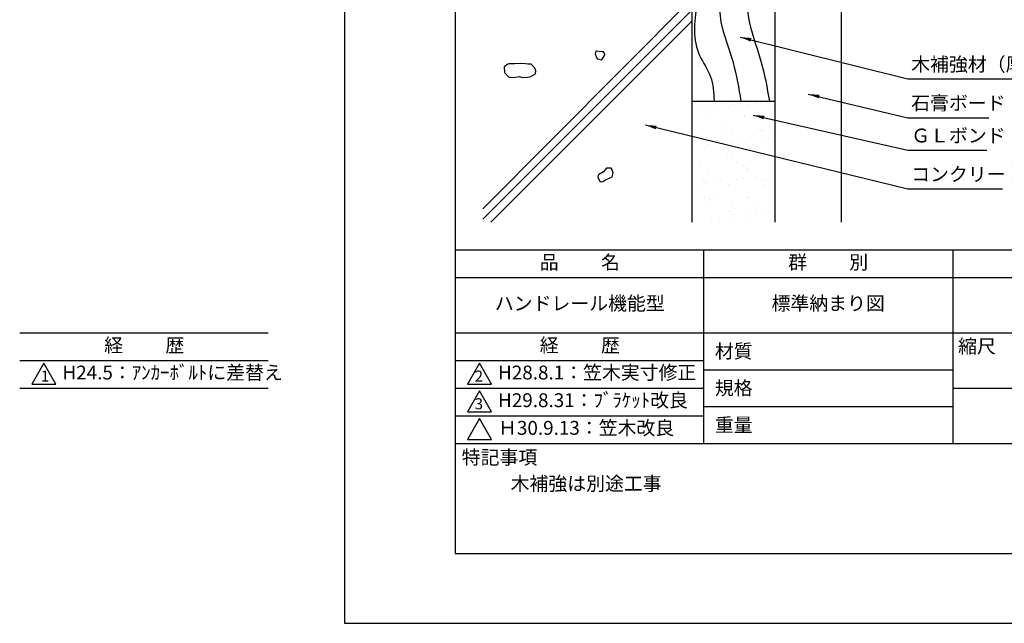
# Model space of a CAD drawing. Extents: x -59 to 210, y 0 to 297.
# Drawn here: x -59 to 119, y 0 to 109 of the extents above; entities that cross this region are included whole.
import ezdxf

# ---------------------------------------------------------------- set-up
doc = ezdxf.new("R2010")
doc.units = 0
doc.header["$LTSCALE"] = 0.4
doc.layers.get('0').update_dxf_attribs({"linetype": 'CONTINUOUS'})
doc.layers.get('DEFPOINTS').update_dxf_attribs({"linetype": 'CONTINUOUS'})
for name, color, linetype in [('DIMS', 1, 'CONTINUOUS'), ('GENKYO', 3, 'CONTINUOUS'), ('HATCH', 9, 'CONTINUOUS'), ('TITLE', 7, 'CONTINUOUS')]:
    doc.layers.add(name, color=color, linetype=linetype)
doc.styles.add('DIMS', font='romans.shx', dxfattribs={"width": 0.75, "bigfont": 'bigfont.shx'})
doc.styles.get("Standard").update_dxf_attribs({"font": 'romans.shx', "bigfont": 'bigfont.shx'})
doc.dimstyles.new('DIMS', dxfattribs={"dimscale": 0, "dimtxt": 2.5, "dimasz": 2, "dimexe": 1.25, "dimexo": 1.25, "dimtad": 1, "dimtxsty": 'DIMS', "dimcen": 0, "dimclrt": 7, "dimazin": 3, "dimtfac": 1, "dimtmove": 0, "dimatfit": 3})

# ---------------------------------------------------------------- blocks, each defined once
blk = doc.blocks.new('*X2')
at = {"color": 0}
for p, q in [((43.88, 80.28), (43.88, 80.28)), ((46.16, 80.15), (46.16, 80.15)), ((47.48, 80.33), (47.48, 80.33)), ((48.89, 81.33), (48.89, 81.33)), ((49.54, 80.6), (49.54, 80.6)), ((49.62, 81.57), (49.62, 81.57)), ((50.09, 81.14), (50.09, 81.14)), ((51.79, 80.29), (51.79, 80.29)), ((52.99, 81.05), (52.99, 81.05)), ((54.32, 81.23), (54.32, 81.23)), ((55.39, 81.3), (55.39, 81.3)), ((56.38, 81.5), (56.38, 81.5)), ((45.46, 78.71), (45.46, 78.71)), ((52.3, 79.12), (52.3, 79.12)), ((52.33, 78.95), (52.33, 78.95)), ((44.66, 76.89), (44.66, 76.89)), ((48.91, 77.07), (48.91, 77.07)), ((54.83, 76.8), (54.83, 76.8)), ((56.82, 77.09), (56.82, 77.09)), ((49.05, 76.44), (49.05, 76.44)), ((49.98, 76.39), (49.98, 76.39)), ((55.29, 76.37), (55.29, 76.37)), ((55.34, 74.79), (55.34, 74.79)), ((55.55, 76.41), (55.55, 76.41)), ((56.66, 74.96), (56.66, 74.96)), ((42.98, 73.16), (42.98, 73.16)), ((45.05, 73.43), (45.05, 73.43)), ((45.62, 73.81), (45.62, 73.81)), ((45.93, 73.92), (45.93, 73.92)), ((47.19, 74.57), (47.19, 74.57)), ((47.66, 74.14), (47.66, 74.14)), ((48.5, 73.89), (48.5, 73.89)), ((49.82, 74.06), (49.82, 74.06)), ((51.89, 74.33), (51.89, 74.33)), ((52.49, 74.06), (52.49, 74.06)), ((53.84, 73.93), (53.84, 73.93)), ((57.5, 74.35), (57.5, 74.35)), ((49.21, 71.55), (49.21, 71.55)), ((49.87, 72.12), (49.87, 72.12)), ((55.71, 71.51), (55.71, 71.51)), ((43.05, 70.7), (43.05, 70.7)), ((44.13, 70.02), (44.13, 70.02)), ((50.96, 70.71), (50.96, 70.71)), ((52.03, 70.03), (52.03, 70.03)), ((52.4, 69.8), (52.4, 69.8)), ((45.79, 68.92), (45.79, 68.92)), ((50.84, 67.62), (50.84, 67.62)), ((52.16, 67.79), (52.16, 67.79)), ((52.65, 69.16), (52.65, 69.16)), ((52.87, 69.37), (52.87, 69.37)), ((54.23, 68.06), (54.23, 68.06)), ((44, 66.72), (44, 66.72)), ((44.76, 67.57), (44.76, 67.57)), ((45.23, 67.14), (45.23, 67.14)), ((45.32, 66.89), (45.32, 66.89)), ((47.39, 67.16), (47.39, 67.16)), ((47.98, 67.56), (47.98, 67.56)), ((49.37, 66.65), (49.37, 66.65)), ((55.08, 67.35), (55.08, 67.35)), ((55.87, 66.62), (55.87, 66.62)), ((55.89, 67.57), (55.89, 67.57)), ((45.11, 64.34), (45.11, 64.34)), ((47.44, 65.12), (47.44, 65.12)), ((52.81, 64.27), (52.81, 64.27)), ((53.02, 64.35), (53.02, 64.35)), ((45.95, 64.02), (45.95, 64.02)), ((46.18, 63.66), (46.18, 63.66)), ((49.97, 62.8), (49.97, 62.8)), ((50.44, 62.37), (50.44, 62.37)), ((54.09, 63.67), (54.09, 63.67)), ((47.67, 60.62), (47.67, 60.62)), ((49.53, 61.76), (49.53, 61.76)), ((49.73, 60.9), (49.73, 60.9)), ((50.03, 61.2), (50.03, 61.2)), ((53.18, 61.35), (53.18, 61.35)), ((54.5, 61.52), (54.5, 61.52)), ((56.03, 61.73), (56.03, 61.73)), ((56.57, 61.8), (56.57, 61.8)), ((46.34, 60.45), (46.34, 60.45)), ((52.65, 60.35), (52.65, 60.35))]:
    blk.add_line(p, q, dxfattribs=at)
blk = doc.blocks.new('*D4')
at = {"layer": 'DEFPOINTS', "color": 0}
for p in [(151.7, 226.77), (89.75, 87.3), (190.75, 87.3)]:
    blk.add_point(p, dxfattribs=at)
at = {"layer": 'DIMS', "color": 0}
for p, q in [((152.95, 226.77), (192, 226.77)), ((190.75, 224.77), (190.75, 87.3))]:
    blk.add_line(p, q, dxfattribs=at)
blk.add_solid([(190.42, 224.77), (191.08, 224.77), (190.75, 226.77)], dxfattribs=at)
at = {"layer": 'DIMS', "color": 7, "insert": (188.87, 156.04), "char_height": 2.5, "attachment_point": 5, "rotation": 90, "style": 'DIMS'}
blk.add_mtext('FLよりH＝800程度', dxfattribs=at)
blk = doc.blocks.new('_NONE')
at = {"color": 0, "linetype": 'BYBLOCK'}
blk.add_circle((0, 0), 0.25, dxfattribs=at)

msp = doc.modelspace()

# ---------------------------------------------------------------- linework, layer by layer
at = {"layer": 'DEFPOINTS'}
msp.add_lwpolyline([(0, 0), (210, 0), (210, 297), (0, 297)], close=True, dxfattribs=at)
at = {"layer": 'GENKYO'}
for p, q in [((62.75, 165.375), (62.75, 72.5)), ((77.75, 165.375), (77.75, 72.5)), ((89.75, 165.375), (89.75, 72.5)), ((62.75, 94.375), (77.75, 94.375))]:
    msp.add_line(p, q, dxfattribs=at)
at = {"layer": 'HATCH'}
for p, q in [((62.75, 112.893), (25, 74.936)), ((62.75, 110.81), (25, 73.06)), ((62.75, 108.81), (26.44, 72.5))]:
    msp.add_line(p, q, dxfattribs=at)
for points in [[(46.481, 103.31), (45.447, 103.419), (45.372, 103.402), (45.279, 102.847), (45.649, 102.015), (46.481, 101.83), (47.005, 102.727), (47.036, 102.847), (46.759, 103.31), (46.481, 103.31)], [(32.718, 101.138), (31.771, 101.15), (30.776, 101.138), (29.721, 101.094), (29.481, 101.046), (28.834, 100.583), (28.879, 99.578), (28.926, 99.474), (29.61, 98.736), (29.851, 98.641), (30.889, 98.729), (31.516, 98.826), (32.07, 98.641), (33.074, 98.722), (33.642, 98.826), (34.475, 99.289), (34.567, 99.843), (34.382, 100.306), (33.735, 101.046), (33.457, 101.046), (33.088, 101.046), (32.718, 101.138)], [(47.864, 82.256), (47.31, 82.256), (46.755, 81.609), (45.9, 81.023), (45.83, 80.961), (45.738, 80.591), (46.2, 79.759), (46.662, 79.852), (47.125, 80.129), (47.679, 80.407), (48.327, 80.684), (48.512, 81.424), (48.327, 81.979), (48.142, 82.256), (47.864, 82.256)]]:
    msp.add_lwpolyline(points, close=True, dxfattribs=at)
for points, knots in [([(64.386, 165.375), (65.074, 164.019), (67.144, 159.713), (66.651, 151.6), (63.698, 141.513), (71.616, 131.551), (69.226, 120.185), (66.881, 109.839), (70.344, 102.109), (71.222, 96.719), (71.604, 94.375)], [0.7037683, 0.7037683, 0.7037683, 0.7037683, 5.2133485, 14.9378457, 24.3061492, 35.0820561, 49.1457918, 57.0736567, 66.3502666, 73.4932964, 73.4932964, 73.4932964, 73.4932964]), ([(70.758, 165.375), (71.223, 163.6), (72.165, 159.635), (70.79, 152.167), (69.838, 143.921), (73.088, 136.032), (75.046, 127.701), (73.199, 118.925), (72.231, 109.685), (75.417, 102.025), (76.333, 96.803), (76.76, 94.375)], [0.8027541, 0.8027541, 0.8027541, 0.8027541, 6.2372013, 12.9341058, 23.3436372, 30.4290798, 38.2288131, 48.5865997, 57.0320311, 65.5420384, 72.9398993, 72.9398993, 72.9398993, 72.9398993])]:
    msp.add_open_spline(points, degree=3, knots=knots, dxfattribs=at)
msp.add_spline([(62.75, 134.396), (64.302, 128.128), (65.372, 120.485), (63.69, 111.772), (64.149, 102.6), (66.137, 98.778), (66.749, 94.375)], degree=3, dxfattribs=at)
at = {"layer": 'TITLE'}
for p, q in [((20, 67.5), (199.75, 67.5)), ((64.875, 67.5), (64.875, 32.5)), ((109.875, 67.5), (109.875, 32.5)), ((20, 62.5), (199.75, 62.5)), ((-58.699, 52.5), (-13.824, 52.5)), ((20, 52.5), (199.75, 52.5)), ((-58.699, 47.5), (-13.824, 47.5)), ((20, 47.5), (64.875, 47.5)), ((64.875, 45.833), (109.875, 45.833)), ((-58.699, 42.5), (-13.824, 42.5)), ((20, 42.5), (64.875, 42.5)), ((109.875, 42.5), (199.75, 42.5)), ((64.875, 39.167), (109.875, 39.167)), ((20, 37.5), (64.875, 37.5)), ((20, 32.5), (199.75, 32.5))]:
    msp.add_line(p, q, dxfattribs=at)
for points in [[(20, 12.625), (199.75, 12.625), (199.75, 284.375), (20, 284.375)], [(-54.324, 47), (-56.489, 43.25), (-52.159, 43.25)], [(24.375, 47), (22.21, 43.25), (26.54, 43.25)], [(24.375, 42), (22.21, 38.25), (26.54, 38.25)], [(24.375, 37), (22.21, 33.25), (26.54, 33.25)]]:
    msp.add_lwpolyline(points, close=True, dxfattribs=at)

# ---------------------------------------------------------------- block references
at = {"layer": 'HATCH', "linetype": 'CONTINUOUS'}
msp.add_blockref('*X2', (20, 12.625), dxfattribs=at)

# ---------------------------------------------------------------- texts
at = {"layer": 'DIMS', "color": 7, "char_height": 2.5, "attachment_point": 7}
for s, insert in [('木補強材（厚さ 12mm、巾150mm以上）', (102.375, 99)), ('石膏ボード', (102.375, 92)), ('ＧＬボンド', (102.375, 86.125)), ('コンクリート', (102.375, 79.125))]:
    msp.add_mtext(s, dxfattribs=dict(at, insert=insert))
at = {"layer": 'TITLE', "char_height": 2.5}
for s, insert, width, attachment_point in [('品          名', (42.5, 64.925), 45, 5), ('群          別', (87.375, 64.925), 45, 5), ('ハンドレール機能型', (42.5, 57.5), 45, 5), ('標準納まり図', (87.375, 57.5), 45, 5), ('経          歴', (-36.199, 49.925), 45, 5), ('経          歴', (42.5, 49.925), 45, 5), ('縮尺', (110.853, 51.329), 6.34227, 1), ('材質', (66.904, 50.437), 7.28283, 1), ('H24.5：ｱﾝｶｰﾎﾞﾙﾄに差替え', (-50.967, 45), 49.70872, 4), ('H28.8.1：笠木実寸修正', (27.732, 45), 44.875, 4), ('規格', (66.904, 43.771), 6.75946, 1), ('H29.8.31：ﾌﾞﾗｹｯﾄ改良', (27.732, 40), 44.875, 4), ('重量', (66.904, 37.104), 7.10837, 1), ('Ｈ30.9.13：笠木改良', (27.732, 35), 44.875, 4), ('特記事項', (21.166, 31.239), 14.65215, 1), ('木補強は別途工事', (30, 26.5), 79.875, 1)]:
    msp.add_mtext(s, dxfattribs=dict(at, insert=insert, width=width, attachment_point=attachment_point))
at = {"layer": 'TITLE', "char_height": 2, "attachment_point": 1}
for s, insert in [('1', (-54.875, 45.677)), ('2', (23.509, 45.677)), ('3', (23.509, 40.677))]:
    msp.add_mtext(s, dxfattribs=dict(at, insert=insert))

# ---------------------------------------------------------------- dimensions: what is measured, and where the dimension line sits
at = {"layer": 'DIMS'}
dim = msp.add_linear_dim(base=(190.75, 87.3), p1=(151.701, 226.775), p2=(89.75, 87.3), angle=90, text='FLよりH＝800程度', dimstyle='DIMS', override={"dimscale": 1, "dimblk2": 'NONE', "dimsah": 1, "dimse2": 1}, dxfattribs=at)
dim.commit()
dim.dimension.update_dxf_attribs({"geometry": '*D4', "text_midpoint": (188.875, 156.037)})

# ---------------------------------------------------------------- leaders
at = {"layer": 'DIMS', "annotation_type": 0, "has_hookline": 1, "hookline_direction": 0}
for points, text_width in [([(71.487, 105.944), (101.75, 98.375)], 61.69), ([(83.791, 95.649), (101.75, 91.375)], 14), ([(73.837, 91.85), (101.75, 85.5)], 13.667), ([(54.343, 90.071), (101.75, 78.5)], 16.5)]:
    msp.add_leader(points, dimstyle='DIMS', override={"dimscale": 1}, dxfattribs=dict(at, text_width=text_width))

doc.saveas('drawing.dxf')
